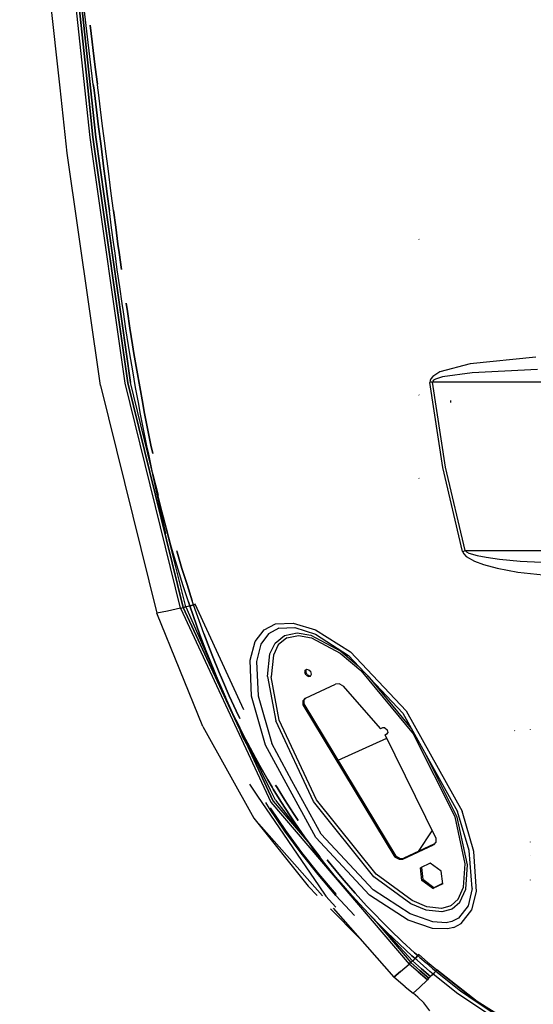
# Model space of a CAD drawing. Units: millimetres. Extents: x 967 to 8813, y -1977 to 2370.
# Drawn here: x 2559 to 2761, y -886 to -499 of the extents above; entities that cross this region are included whole.
import ezdxf

# ---------------------------------------------------------------- set-up
doc = ezdxf.new("R2010")
doc.units = ezdxf.units.MM
doc.layers.add('TFR-TRI', color=7, linetype='CONTINUOUS', true_color=0xffffff)

msp = doc.modelspace()

# ---------------------------------------------------------------- linework, layer by layer
at = {"layer": 'TFR-TRI', "color": 18, "linetype": 'CONTINUOUS'}
for p, q in [((2584.909973, -526.099854), (2568.002747, -368.028564)), ((2584.909973, -526.099854), (2568.002747, -368.028564)), ((2569.07428, -367.95752), (2585.98761, -526.099854)), ((2585.98761, -526.099854), (2569.07428, -367.95752)), ((2575.145081, -526.099854), (2559.188293, -379.941162)), ((2587.094299, -526.099854), (2582.744446, -485.423096)), ((2582.744446, -485.423096), (2587.094299, -526.099854)), ((2585.364319, -501.528076), (2584.584778, -494.889893)), ((2585.364319, -501.528076), (2584.584778, -494.889893)), ((2586.155334, -508.165039), (2585.364319, -501.528076)), ((2586.155334, -508.165039), (2585.364319, -501.528076)), ((2586.962219, -501.347656), (2587.753235, -507.981934)), ((2587.753235, -507.981934), (2586.962219, -501.347656)), ((2586.555237, -511.482666), (2586.155334, -508.165039)), ((2586.555237, -511.482666), (2586.155334, -508.165039)), ((2587.753235, -507.981934), (2588.152649, -511.298584)), ((2588.152649, -511.298584), (2587.753235, -507.981934)), ((2587.362854, -518.117432), (2586.555237, -511.482666)), ((2587.362854, -518.117432), (2586.555237, -511.482666)), ((2588.152649, -511.298584), (2588.960022, -517.930664)), ((2588.960022, -517.930664), (2588.152649, -511.298584)), ((2588.181458, -524.750732), (2587.362854, -518.117432)), ((2588.181458, -524.750732), (2587.362854, -518.117432)), ((2588.960022, -517.930664), (2589.778381, -524.561523)), ((2589.778381, -524.561523), (2588.960022, -517.930664)), ((2577.94928, -551.786377), (2575.145081, -526.099854)), ((2586.991028, -545.556396), (2584.909973, -526.099854)), ((2586.991028, -545.556396), (2584.909973, -526.099854)), ((2585.98761, -526.099854), (2588.060852, -545.485596)), ((2588.060852, -545.485596), (2585.98761, -526.099854)), ((2587.094299, -526.099854), (2589.159485, -545.4104)), ((2589.159485, -545.4104), (2587.094299, -526.099854)), ((2588.34967, -526.099854), (2588.181458, -524.750732)), ((2588.181458, -524.750732), (2588.34967, -526.099854)), ((2588.594543, -528.06665), (2588.34967, -526.099854)), ((2588.34967, -526.099854), (2588.594543, -528.06665)), ((2589.970032, -526.099854), (2589.778381, -524.561523)), ((2589.970032, -526.099854), (2589.778381, -524.561523)), ((2590.191467, -527.876465), (2589.970032, -526.099854)), ((2590.191467, -527.876465), (2589.970032, -526.099854)), ((2589.42804, -534.697754), (2588.594543, -528.06665)), ((2588.594543, -528.06665), (2589.42804, -534.697754)), ((2591.024719, -534.505615), (2590.191467, -527.876465)), ((2591.024719, -534.505615), (2590.191467, -527.876465)), ((2590.269348, -541.327148), (2589.42804, -534.697754)), ((2589.42804, -534.697754), (2590.269348, -541.327148)), ((2591.866272, -541.133789), (2591.024719, -534.505615)), ((2591.866272, -541.133789), (2591.024719, -534.505615)), ((2590.269348, -541.327148), (2591.115784, -547.955322)), ((2591.115784, -547.955322), (2590.269348, -541.327148)), ((2592.712219, -547.761475), (2591.866272, -541.133789)), ((2592.712219, -547.761475), (2591.866272, -541.133789)), ((2587.707092, -551.161865), (2586.991028, -545.556396)), ((2587.707092, -551.161865), (2586.991028, -545.556396)), ((2588.060852, -545.485596), (2588.772766, -551.056152)), ((2588.772766, -551.056152), (2588.060852, -545.485596)), ((2589.159485, -545.4104), (2602.871399, -641.931885)), ((2602.871399, -641.931885), (2589.159485, -545.4104)), ((2591.115784, -547.955322), (2591.539612, -551.269287)), ((2591.539612, -551.269287), (2591.115784, -547.955322)), ((2593.136536, -551.074951), (2592.712219, -547.761475)), ((2593.136536, -551.074951), (2592.712219, -547.761475)), ((2591.034241, -643.05249), (2577.94928, -551.786377)), ((2600.726624, -642.208252), (2587.707092, -551.161865)), ((2600.726624, -642.208252), (2587.707092, -551.161865)), ((2601.784973, -642.074707), (2588.772766, -551.056152)), ((2588.772766, -551.056152), (2601.784973, -642.074707)), ((2591.539612, -551.269287), (2592.389221, -557.896729)), ((2592.389221, -557.896729), (2591.539612, -551.269287)), ((2593.986389, -557.702148), (2593.136536, -551.074951)), ((2593.986389, -557.702148), (2593.136536, -551.074951)), ((2593.242249, -564.523926), (2592.389221, -557.896729)), ((2592.389221, -557.896729), (2593.242249, -564.523926)), ((2594.838928, -564.328369), (2593.986389, -557.702148)), ((2594.838928, -564.328369), (2593.986389, -557.702148)), ((2593.670227, -567.837402), (2593.242249, -564.523926)), ((2593.242249, -564.523926), (2593.670227, -567.837402)), ((2595.266907, -567.641113), (2594.838928, -564.328369)), ((2595.266907, -567.641113), (2594.838928, -564.328369)), ((2594.531311, -574.463623), (2593.670227, -567.837402)), ((2593.670227, -567.837402), (2594.531311, -574.463623)), ((2596.128235, -574.265869), (2595.266907, -567.641113)), ((2596.128235, -574.265869), (2595.266907, -567.641113)), ((2595.40094, -581.089111), (2594.531311, -574.463623)), ((2595.40094, -581.089111), (2594.531311, -574.463623)), ((2596.997131, -580.889404), (2596.128235, -574.265869)), ((2596.128235, -574.265869), (2596.997131, -580.889404)), ((2596.282776, -587.713867), (2595.40094, -581.089111)), ((2596.282776, -587.713867), (2595.40094, -581.089111)), ((2596.997131, -580.889404), (2597.878723, -587.510742)), ((2597.878723, -587.510742), (2596.997131, -580.889404)), ((2596.729797, -591.025635), (2596.282776, -587.713867)), ((2596.729797, -591.025635), (2596.282776, -587.713867)), ((2597.878723, -587.510742), (2598.325256, -590.820312)), ((2598.325256, -590.820312), (2597.878723, -587.510742)), ((2716.459045, -585.633789), (2716.409729, -585.521973)), ((2597.638, -597.647217), (2596.729797, -591.025635)), ((2597.638, -597.647217), (2596.729797, -591.025635)), ((2598.325256, -590.820312), (2599.232971, -597.4375)), ((2599.232971, -597.4375), (2598.325256, -590.820312)), ((2598.569153, -604.266357), (2597.638, -597.647217)), ((2598.569153, -604.266357), (2597.638, -597.647217)), ((2599.526917, -610.88208), (2598.569153, -604.266357)), ((2599.526917, -610.88208), (2598.569153, -604.266357)), ((2600.016907, -614.188232), (2599.526917, -610.88208)), ((2600.016907, -614.188232), (2599.526917, -610.88208)), ((2601.609192, -613.962891), (2601.11969, -610.660156)), ((2601.11969, -610.660156), (2601.609192, -613.962891)), ((2601.022034, -620.797607), (2600.016907, -614.188232)), ((2601.022034, -620.797607), (2600.016907, -614.188232)), ((2602.612854, -620.564209), (2601.609192, -613.962891)), ((2601.609192, -613.962891), (2602.612854, -620.564209)), ((2602.063782, -627.401367), (2601.022034, -620.797607)), ((2602.063782, -627.401367), (2601.022034, -620.797607)), ((2603.653137, -627.159424), (2602.612854, -620.564209)), ((2602.612854, -620.564209), (2603.653137, -627.159424)), ((2603.653137, -627.159424), (2604.187805, -630.454346)), ((2604.187805, -630.454346), (2603.653137, -627.159424)), ((2602.599426, -630.701172), (2602.063782, -627.401367)), ((2602.599426, -630.701172), (2602.063782, -627.401367)), ((2603.70343, -637.29541), (2602.599426, -630.701172)), ((2603.70343, -637.29541), (2602.599426, -630.701172)), ((2604.187805, -630.454346), (2605.289856, -637.038574)), ((2605.289856, -637.038574), (2604.187805, -630.454346)), ((2736.519348, -634.562744), (2724.666565, -637.773193)), ((2736.519348, -634.562744), (2724.666565, -637.773193)), ((2762.490295, -631.945312), (2736.519348, -634.562744)), ((2762.490295, -631.945312), (2736.519348, -634.562744)), ((2604.853577, -643.88208), (2603.70343, -637.29541)), ((2604.853577, -643.88208), (2603.70343, -637.29541)), ((2605.289856, -637.038574), (2606.437805, -643.614014)), ((2606.437805, -643.614014), (2605.289856, -637.038574)), ((2724.666565, -637.773193), (2721.858459, -639.506592)), ((2724.666565, -637.773193), (2721.858459, -639.506592)), ((2737.376282, -638.125732), (2725.650208, -639.718262)), ((2737.376282, -638.125732), (2725.650208, -639.718262)), ((2763.13092, -636.832031), (2737.376282, -638.125732)), ((2763.13092, -636.832031), (2737.376282, -638.125732)), ((2622.542786, -730.675293), (2600.726624, -642.208252)), ((2622.542786, -730.675293), (2600.726624, -642.208252)), ((2601.784973, -642.074707), (2623.565979, -730.433838)), ((2623.565979, -730.433838), (2601.784973, -642.074707)), ((2613.697327, -686.430908), (2602.871399, -641.931885)), ((2720.776917, -641.148193), (2720.733704, -641.879395)), ((2720.776917, -641.148193), (2720.733704, -641.879395)), ((2721.249329, -641.822754), (2720.733704, -641.879395)), ((2721.249329, -641.822754), (2720.733704, -641.879395)), ((2725.79425, -675.350586), (2720.733704, -641.879395)), ((2725.79425, -675.350586), (2720.733704, -641.879395)), ((2721.050598, -640.475586), (2720.776917, -641.148193)), ((2721.050598, -640.475586), (2720.776917, -641.148193)), ((2721.858459, -639.506592), (2721.050598, -640.475586)), ((2721.858459, -639.506592), (2721.050598, -640.475586)), ((2721.768616, -641.762207), (2721.249329, -641.822754)), ((2721.768616, -641.762207), (2721.249329, -641.822754)), ((2721.768616, -641.762207), (2721.809387, -641.397705)), ((2721.768616, -641.762207), (2721.809387, -641.397705)), ((2800.140198, -641.76709), (2721.768616, -641.762207)), ((2726.850159, -675.159912), (2721.768616, -641.762207)), ((2726.850159, -675.159912), (2721.768616, -641.762207)), ((2800.140198, -641.76709), (2721.768616, -641.762207)), ((2722.079163, -641.0625), (2721.809387, -641.397705)), ((2722.079163, -641.0625), (2721.809387, -641.397705)), ((2722.875793, -640.580078), (2722.079163, -641.0625)), ((2722.875793, -640.580078), (2722.079163, -641.0625)), ((2725.650208, -639.718262), (2722.875793, -640.580078)), ((2725.650208, -639.718262), (2722.875793, -640.580078)), ((2591.034241, -643.05249), (2613.221252, -732.611084)), ((2606.053772, -650.459961), (2604.853577, -643.88208)), ((2606.053772, -650.459961), (2604.853577, -643.88208)), ((2606.437805, -643.614014), (2607.635803, -650.179932)), ((2607.635803, -650.179932), (2606.437805, -643.614014)), ((2606.673645, -653.745361), (2606.053772, -650.459961)), ((2606.673645, -653.745361), (2606.053772, -650.459961)), ((2607.635803, -650.179932), (2608.2547, -653.458984)), ((2608.2547, -653.458984), (2607.635803, -650.179932)), ((2716.459045, -646.858887), (2716.409485, -646.730713)), ((2729.009094, -649.733154), (2728.961487, -649.001709)), ((2729.009094, -649.733154), (2728.961487, -649.001709)), ((2607.955139, -660.308105), (2606.673645, -653.745361)), ((2607.955139, -660.308105), (2606.673645, -653.745361)), ((2609.533508, -660.008545), (2608.2547, -653.458984)), ((2608.2547, -653.458984), (2609.533508, -660.008545)), ((2609.294983, -666.859375), (2607.955139, -660.308105)), ((2609.294983, -666.859375), (2607.955139, -660.308105)), ((2610.870422, -666.545898), (2609.533508, -660.008545)), ((2609.533508, -660.008545), (2610.870422, -666.545898)), ((2609.987854, -670.130371), (2609.294983, -666.859375)), ((2609.987854, -670.130371), (2609.294983, -666.859375)), ((2611.561829, -669.809814), (2610.870422, -666.545898)), ((2610.870422, -666.545898), (2611.561829, -669.809814)), ((2611.421204, -676.661865), (2609.987854, -670.130371)), ((2611.421204, -676.661865), (2609.987854, -670.130371)), ((2611.419739, -677.015625), (2611.622131, -678.095703)), ((2612.921448, -683.178467), (2611.421204, -676.661865)), ((2612.921448, -683.178467), (2611.421204, -676.661865)), ((2611.622131, -678.095703), (2611.457581, -677.171387)), ((2611.622131, -678.095703), (2611.457581, -677.171387)), ((2733.509827, -708.337158), (2725.79425, -675.350586)), ((2733.509827, -708.337158), (2725.79425, -675.350586)), ((2734.570618, -708.03833), (2726.850159, -675.159912)), ((2734.570618, -708.03833), (2726.850159, -675.159912)), ((2611.622131, -678.095703), (2613.655823, -686.257324)), ((2611.622131, -678.095703), (2613.655823, -686.257324)), ((2616.762512, -701.330322), (2611.622131, -678.095703)), ((2716.459045, -679.640869), (2716.409729, -679.512695)), ((2613.697327, -686.430908), (2612.921448, -683.178467)), ((2613.697327, -686.430908), (2612.921448, -683.178467)), ((2615.303284, -692.922363), (2613.697327, -686.430908)), ((2624.616028, -730.182617), (2615.303284, -692.922363)), ((2616.986145, -699.395264), (2615.303284, -692.922363)), ((2616.986145, -699.395264), (2615.303284, -692.922363)), ((2618.749329, -705.846436), (2616.986145, -699.395264)), ((2618.749329, -705.846436), (2616.986145, -699.395264)), ((2619.662659, -709.063232), (2618.749329, -705.846436)), ((2619.662659, -709.063232), (2618.749329, -705.846436)), ((2621.21051, -708.638672), (2621.053528, -708.085205)), ((2621.053528, -708.085205), (2621.21051, -708.638672)), ((2733.509827, -708.337158), (2734.037903, -708.19043)), ((2733.509827, -708.337158), (2734.037903, -708.19043)), ((2733.509827, -708.337158), (2734.05011, -709.356445)), ((2733.509827, -708.337158), (2734.05011, -709.356445)), ((2734.037903, -708.19043), (2734.570618, -708.03833)), ((2734.037903, -708.19043), (2734.570618, -708.03833)), ((2734.570618, -708.03833), (2735.107483, -708.546143)), ((2734.570618, -708.03833), (2735.107483, -708.546143)), ((2734.570618, -708.03833), (2814.468323, -708.039551)), ((2734.570618, -708.03833), (2814.468323, -708.039551)), ((2735.107483, -708.546143), (2736.094788, -709.039307)), ((2735.107483, -708.546143), (2736.094788, -709.039307)), ((2621.555725, -715.478271), (2619.662659, -709.063232)), ((2621.555725, -715.478271), (2619.662659, -709.063232)), ((2621.21051, -708.638672), (2623.097229, -715.032471)), ((2623.097229, -715.032471), (2621.21051, -708.638672)), ((2734.05011, -709.356445), (2735.046448, -710.345947)), ((2734.05011, -709.356445), (2735.046448, -710.345947)), ((2735.046448, -710.345947), (2738.316223, -712.228516)), ((2735.046448, -710.345947), (2738.316223, -712.228516)), ((2736.094788, -709.039307), (2739.328674, -709.980225)), ((2736.094788, -709.039307), (2739.328674, -709.980225)), ((2738.316223, -712.228516), (2741.842346, -713.546387)), ((2738.316223, -712.228516), (2741.842346, -713.546387)), ((2739.328674, -709.980225), (2742.814514, -710.640625)), ((2739.328674, -709.980225), (2742.814514, -710.640625)), ((2742.814514, -710.640625), (2748.141418, -711.368164)), ((2742.814514, -710.640625), (2748.141418, -711.368164)), ((2748.141418, -711.368164), (2756.213928, -712.143066)), ((2748.141418, -711.368164), (2756.213928, -712.143066)), ((2756.213928, -712.143066), (2779.39386, -713.378418)), ((2756.213928, -712.143066), (2779.39386, -713.378418)), ((2623.541077, -721.865479), (2621.555725, -715.478271)), ((2623.541077, -721.865479), (2621.555725, -715.478271)), ((2623.097229, -715.032471), (2625.075745, -721.397705)), ((2625.075745, -721.397705), (2623.097229, -715.032471)), ((2741.842346, -713.546387), (2747.230042, -714.995117)), ((2741.842346, -713.546387), (2747.230042, -714.995117)), ((2747.230042, -714.995117), (2755.38678, -716.530762)), ((2747.230042, -714.995117), (2755.38678, -716.530762)), ((2755.38678, -716.530762), (2778.758606, -718.959229)), ((2755.38678, -716.530762), (2778.758606, -718.959229)), ((2625.623108, -728.222168), (2623.541077, -721.865479)), ((2625.623108, -728.222168), (2623.541077, -721.865479)), ((2625.075745, -721.397705), (2627.149719, -727.731445)), ((2627.149719, -727.731445), (2625.075745, -721.397705)), ((2627.683899, -729.309326), (2627.149719, -727.731445)), ((2627.683899, -729.309326), (2627.149719, -727.731445)), ((2617.443909, -731.805908), (2613.221252, -732.611084)), ((2617.443909, -731.805908), (2613.221252, -732.611084)), ((2622.542786, -730.675293), (2617.443909, -731.805908)), ((2622.542786, -730.675293), (2617.443909, -731.805908)), ((2622.542786, -730.675293), (2623.050598, -730.556152)), ((2622.542786, -730.675293), (2623.050598, -730.556152)), ((2622.542786, -730.675293), (2656.236389, -803.086914)), ((2622.542786, -730.675293), (2656.236389, -803.086914)), ((2623.050598, -730.556152), (2623.565979, -730.433838)), ((2623.050598, -730.556152), (2623.565979, -730.433838)), ((2623.565979, -730.433838), (2624.087463, -730.30957)), ((2624.087463, -730.30957), (2623.565979, -730.433838)), ((2623.565979, -730.433838), (2645.62262, -777.876221)), ((2645.62262, -777.876221), (2623.565979, -730.433838)), ((2624.616028, -730.182617), (2624.087463, -730.30957)), ((2624.087463, -730.30957), (2624.616028, -730.182617)), ((2625.381409, -729.99707), (2624.616028, -730.182617)), ((2625.381409, -729.99707), (2624.616028, -730.182617)), ((2624.616028, -730.182617), (2640.202942, -765.728516)), ((2626.159241, -729.806152), (2625.381409, -729.99707)), ((2626.159241, -729.806152), (2625.381409, -729.99707)), ((2626.159241, -729.806152), (2625.623108, -728.222168)), ((2625.623108, -728.222168), (2626.159241, -729.806152)), ((2626.159241, -729.806152), (2626.861877, -729.597656)), ((2626.861877, -729.597656), (2626.159241, -729.806152)), ((2630.167542, -741.125977), (2626.159241, -729.806152)), ((2626.159241, -729.806152), (2630.167542, -741.125977)), ((2627.683899, -729.309326), (2626.861877, -729.597656)), ((2627.683899, -729.309326), (2626.861877, -729.597656)), ((2627.684875, -729.312012), (2626.861877, -729.597656)), ((2626.861877, -729.597656), (2627.684875, -729.312012)), ((2627.684875, -729.312012), (2627.683899, -729.309326)), ((2627.684875, -729.312012), (2627.683899, -729.309326)), ((2627.684875, -729.312012), (2627.962219, -729.207275)), ((2627.962219, -729.207275), (2627.684875, -729.312012)), ((2631.678284, -740.591064), (2627.684875, -729.312012)), ((2631.678284, -740.591064), (2627.684875, -729.312012)), ((2628.239807, -729.102539), (2627.962219, -729.207275)), ((2627.962219, -729.207275), (2628.239807, -729.102539)), ((2647.481262, -770.588379), (2628.239807, -729.102539)), ((2631.246887, -777.140869), (2613.221252, -732.611084)), ((2651.954163, -743.813232), (2655.43512, -739.240234)), ((2651.954163, -743.813232), (2655.43512, -739.240234)), ((2655.43512, -739.240234), (2659.973694, -736.868896)), ((2655.43512, -739.240234), (2659.973694, -736.868896)), ((2661.239807, -738.586914), (2657.222961, -740.711914)), ((2661.239807, -738.586914), (2657.222961, -740.711914)), ((2659.973694, -736.868896), (2666.889465, -736.500732)), ((2659.973694, -736.868896), (2666.889465, -736.500732)), ((2661.239807, -738.586914), (2667.474426, -738.314941)), ((2661.239807, -738.586914), (2667.474426, -738.314941)), ((2666.889465, -736.500732), (2675.71637, -739.156006)), ((2666.889465, -736.500732), (2675.71637, -739.156006)), ((2667.474426, -738.314941), (2675.648987, -740.879639)), ((2667.474426, -738.314941), (2675.648987, -740.879639)), ((2675.71637, -739.156006), (2689.449524, -747.835449)), ((2675.71637, -739.156006), (2689.449524, -747.835449)), ((2630.167542, -741.125977), (2632.522034, -747.338379)), ((2632.522034, -747.338379), (2630.167542, -741.125977)), ((2634.023499, -746.780029), (2631.678284, -740.591064)), ((2631.678284, -740.591064), (2634.023499, -746.780029)), ((2657.222961, -740.711914), (2654.180481, -744.884521)), ((2657.222961, -740.711914), (2654.180481, -744.884521)), ((2659.784729, -744.394287), (2663.412659, -741.379883)), ((2659.784729, -744.394287), (2663.412659, -741.379883)), ((2664.326233, -742.283691), (2661.004211, -745.065918)), ((2664.326233, -742.283691), (2661.004211, -745.065918)), ((2663.412659, -741.379883), (2668.421692, -740.375488)), ((2663.412659, -741.379883), (2668.421692, -740.375488)), ((2664.326233, -742.283691), (2668.951477, -741.369629)), ((2664.326233, -742.283691), (2668.951477, -741.369629)), ((2668.421692, -740.375488), (2673.83136, -741.338867)), ((2668.421692, -740.375488), (2673.83136, -741.338867)), ((2668.951477, -741.369629), (2674.049133, -742.291504)), ((2668.951477, -741.369629), (2674.049133, -742.291504)), ((2673.83136, -741.338867), (2685.618469, -747.623535)), ((2673.83136, -741.338867), (2685.618469, -747.623535)), ((2674.049133, -742.291504), (2685.421204, -748.372314)), ((2674.049133, -742.291504), (2685.421204, -748.372314)), ((2675.648987, -740.879639), (2688.707825, -749.288818)), ((2675.648987, -740.879639), (2688.707825, -749.288818)), ((2635.233704, -749.859619), (2634.023499, -746.780029)), ((2634.023499, -746.780029), (2635.233704, -749.859619)), ((2649.939758, -751.094971), (2651.954163, -743.813232)), ((2649.939758, -751.094971), (2651.954163, -743.813232)), ((2654.180481, -744.884521), (2652.445618, -751.675781)), ((2654.180481, -744.884521), (2652.445618, -751.675781)), ((2657.694885, -748.685059), (2659.784729, -744.394287)), ((2657.694885, -748.685059), (2659.784729, -744.394287)), ((2661.004211, -745.065918), (2659.076965, -749.099365)), ((2661.004211, -745.065918), (2659.076965, -749.099365)), ((2632.522034, -747.338379), (2633.736877, -750.429932)), ((2633.736877, -750.429932), (2632.522034, -747.338379)), ((2636.244202, -756.582764), (2633.736877, -750.429932)), ((2633.736877, -750.429932), (2636.244202, -756.582764)), ((2635.233704, -749.859619), (2637.730774, -755.987793)), ((2637.730774, -755.987793), (2635.233704, -749.859619)), ((2650.530334, -765.211914), (2649.939758, -751.094971)), ((2650.530334, -765.211914), (2649.939758, -751.094971)), ((2656.716858, -757.601318), (2657.694885, -748.685059)), ((2656.716858, -757.601318), (2657.694885, -748.685059)), ((2659.076965, -749.099365), (2658.178284, -757.662598)), ((2659.076965, -749.099365), (2658.178284, -757.662598)), ((2685.421204, -748.372314), (2693.579895, -755.134277)), ((2685.421204, -748.372314), (2693.579895, -755.134277)), ((2685.618469, -747.623535), (2692.521057, -753.34375)), ((2685.618469, -747.623535), (2692.521057, -753.34375)), ((2688.707825, -749.288818), (2710.017395, -771.947754)), ((2689.449524, -747.835449), (2711.377014, -770.988525)), ((2689.449524, -747.835449), (2711.377014, -770.988525)), ((2652.445618, -751.675781), (2653.138977, -765.155273)), ((2652.445618, -751.675781), (2653.138977, -765.155273)), ((2671.494446, -755.198975), (2672.159485, -754.701172)), ((2671.893372, -754.900146), (2671.819397, -755.802979)), ((2672.159485, -754.701172), (2673.101868, -754.874023)), ((2673.101868, -754.874023), (2673.880188, -755.636963)), ((2637.536926, -759.642822), (2636.244202, -756.582764)), ((2636.244202, -756.582764), (2637.536926, -759.642822)), ((2639.018127, -759.0354), (2637.730774, -755.987793)), ((2637.730774, -755.987793), (2639.018127, -759.0354)), ((2656.716858, -757.601318), (2660.017151, -775.030762)), ((2656.716858, -757.601318), (2660.017151, -775.030762)), ((2661.412903, -774.724609), (2658.178284, -757.662598)), ((2661.412903, -774.724609), (2658.178284, -757.662598)), ((2671.494446, -755.198975), (2671.417542, -756.134766)), ((2671.494446, -755.198975), (2671.417542, -756.134766)), ((2671.965149, -757.070557), (2671.417542, -756.134766)), ((2671.965149, -757.070557), (2671.417542, -756.134766)), ((2672.367004, -756.73877), (2671.819397, -755.802979)), ((2671.965149, -757.070557), (2672.881165, -757.568604)), ((2671.965149, -757.070557), (2672.881165, -757.568604)), ((2672.367004, -756.73877), (2673.282776, -757.236572)), ((2672.881165, -757.568604), (2673.736145, -757.395508)), ((2672.881165, -757.568604), (2673.736145, -757.395508)), ((2673.282776, -757.236572), (2673.88092, -757.115723)), ((2673.736145, -757.395508), (2674.13092, -756.632812)), ((2674.13092, -756.632812), (2673.880188, -755.636963)), ((2693.579895, -755.134277), (2714.304993, -780.188232)), ((2693.579895, -755.134277), (2714.304993, -780.188232)), ((2696.255676, -757.314697), (2713.475159, -778.12915)), ((2696.255676, -757.314697), (2713.475159, -778.12915)), ((2640.202942, -765.728516), (2637.536926, -759.642822)), ((2637.536926, -759.642822), (2640.202942, -765.728516)), ((2641.672668, -765.095703), (2639.018127, -759.0354)), ((2639.018127, -759.0354), (2641.672668, -765.095703)), ((2671.783997, -766.011475), (2683.485901, -760.500244)), ((2684.974182, -760.400391), (2683.485901, -760.500244)), ((2686.481506, -761.272461), (2684.974182, -760.400391)), ((2686.481506, -761.272461), (2701.310852, -778.063477)), ((2642.977844, -771.765625), (2640.202942, -765.728516)), ((2641.672668, -765.095703), (2644.435608, -771.106689)), ((2644.435608, -771.106689), (2641.672668, -765.095703)), ((2655.92804, -784.512695), (2650.530334, -765.211914)), ((2655.92804, -784.512695), (2650.530334, -765.211914)), ((2653.138977, -765.155273), (2658.426575, -783.904297)), ((2653.138977, -765.155273), (2658.426575, -783.904297)), ((2670.85968, -767.052734), (2671.783997, -766.011475)), ((2670.85968, -767.052734), (2671.783997, -766.011475)), ((2671.261292, -766.720947), (2671.968079, -765.924805)), ((2670.848938, -768.651611), (2670.85968, -767.052734)), ((2670.848938, -768.651611), (2670.85968, -767.052734)), ((2670.848938, -768.651611), (2671.250549, -768.31958)), ((2670.848938, -768.651611), (2671.250549, -768.31958)), ((2707.089905, -828.546875), (2670.848938, -768.651611)), ((2707.089905, -828.546875), (2670.848938, -768.651611)), ((2671.250549, -768.31958), (2671.261292, -766.720947)), ((2707.49176, -828.215088), (2671.250549, -768.31958)), ((2644.407288, -774.764404), (2642.977844, -771.765625)), ((2644.435608, -771.106689), (2645.858215, -774.092285)), ((2645.858215, -774.092285), (2644.435608, -771.106689)), ((2710.017395, -771.947754), (2731.623352, -810.570801)), ((2711.377014, -770.988525), (2733.362122, -810.44751)), ((2711.377014, -770.988525), (2733.362122, -810.44751)), ((2631.246887, -777.140869), (2651.413635, -813.222168)), ((2658.003235, -802.295654), (2644.407288, -774.764404)), ((2644.407288, -774.764404), (2647.350891, -780.721436)), ((2647.350891, -780.721436), (2644.407288, -774.764404)), ((2644.557678, -775.071045), (2646.933167, -781.328369)), ((2644.557678, -775.071045), (2646.933167, -781.328369)), ((2674.847717, -806.673828), (2660.017151, -775.030762)), ((2674.847717, -806.673828), (2660.017151, -775.030762)), ((2676.049622, -805.996094), (2661.412903, -774.724609)), ((2676.049622, -805.996094), (2661.412903, -774.724609)), ((2702.059875, -777.707275), (2701.310852, -778.063477)), ((2703.022766, -777.729736), (2702.059875, -777.707275)), ((2703.022766, -777.729736), (2703.875305, -778.484375)), ((2646.933167, -781.328369), (2649.80426, -786.543213)), ((2648.866028, -783.678223), (2647.350891, -780.721436)), ((2647.350891, -780.721436), (2648.866028, -783.678223)), ((2684.601624, -790.384766), (2703.743958, -781.8125)), ((2703.096985, -780.494629), (2703.49884, -780.162842)), ((2703.607971, -780.251709), (2703.096985, -780.494629)), ((2703.607971, -780.251709), (2703.096985, -780.494629)), ((2723.00177, -821.036377), (2703.096985, -780.494629)), ((2703.757385, -780.039795), (2703.49884, -780.162842)), ((2704.117493, -779.528809), (2703.607971, -780.251709)), ((2703.875305, -778.484375), (2704.117493, -779.528809)), ((2730.605286, -812.770752), (2714.304993, -780.188232)), ((2730.605286, -812.770752), (2714.304993, -780.188232)), ((2754.117249, -778.881348), (2754.069885, -778.798584)), ((2760.377991, -778.468994), (2760.343079, -778.377686)), ((2760.377991, -778.468994), (2760.343079, -778.377686)), ((2648.308655, -783.653076), (2657.152893, -802.676514)), ((2657.152893, -802.676514), (2648.308655, -783.653076)), ((2651.985168, -789.546387), (2648.866028, -783.678223)), ((2648.866028, -783.678223), (2651.985168, -789.546387)), ((2664.127014, -799.553467), (2655.92804, -784.512695)), ((2664.127014, -799.553467), (2655.92804, -784.512695)), ((2666.407532, -798.532227), (2658.426575, -783.904297)), ((2666.407532, -798.532227), (2658.426575, -783.904297)), ((2651.985168, -789.546387), (2653.589417, -792.456299)), ((2653.589417, -792.456299), (2651.985168, -789.546387)), ((2731.439514, -812.875732), (2718.978577, -787.967041)), ((2731.439514, -812.875732), (2718.978577, -787.967041)), ((2653.589417, -792.456299), (2656.889709, -798.225342)), ((2656.889709, -798.225342), (2653.589417, -792.456299)), ((2649.662415, -799.920898), (2652.856995, -804.600342)), ((2649.662415, -799.920898), (2652.856995, -804.600342)), ((2658.586243, -801.083008), (2656.889709, -798.225342)), ((2656.889709, -798.225342), (2658.586243, -801.083008)), ((2658.586243, -801.083008), (2659.045715, -801.828857)), ((2659.045715, -801.828857), (2658.586243, -801.083008)), ((2660.512756, -801.171875), (2659.965881, -800.28418)), ((2659.965881, -800.28418), (2660.512756, -801.171875)), ((2663.433899, -805.914062), (2660.512756, -801.171875)), ((2660.512756, -801.171875), (2663.433899, -805.914062)), ((2675.774231, -820.920166), (2664.127014, -799.553467)), ((2675.774231, -820.920166), (2664.127014, -799.553467)), ((2677.841614, -819.489502), (2666.407532, -798.532227)), ((2677.841614, -819.489502), (2666.407532, -798.532227)), ((2652.856995, -804.600342), (2676.944641, -839.883545)), ((2652.856995, -804.600342), (2676.944641, -839.883545)), ((2656.236389, -803.086914), (2658.058655, -807.003418)), ((2656.236389, -803.086914), (2658.058655, -807.003418)), ((2657.152893, -802.676514), (2658.96051, -806.564453)), ((2658.96051, -806.564453), (2657.152893, -802.676514)), ((2659.886047, -806.10791), (2658.003235, -802.295654)), ((2662.073792, -806.74292), (2659.045715, -801.828857)), ((2659.045715, -801.828857), (2662.073792, -806.74292)), ((2657.59259, -809.417236), (2656.141907, -807.150146)), ((2663.929749, -818.054443), (2657.918518, -809.135498)), ((2663.929749, -818.054443), (2657.918518, -809.135498)), ((2658.058655, -807.003418), (2712.524963, -870.616211)), ((2658.058655, -807.003418), (2712.524963, -870.616211)), ((2658.96051, -806.564453), (2672.656311, -822.588135)), ((2658.96051, -806.564453), (2672.656311, -822.588135)), ((2659.886047, -806.10791), (2672.163635, -821.872559)), ((2662.073792, -806.74292), (2665.689758, -812.323242)), ((2665.689758, -812.323242), (2662.073792, -806.74292)), ((2663.433899, -805.914062), (2667.028625, -811.463867)), ((2667.028625, -811.463867), (2663.433899, -805.914062)), ((2698.702454, -836.377686), (2674.847717, -806.673828)), ((2698.702454, -836.377686), (2674.847717, -806.673828)), ((2699.617737, -835.312012), (2676.049622, -805.996094)), ((2699.617737, -835.312012), (2676.049622, -805.996094)), ((2663.613098, -818.347656), (2657.59259, -809.417236)), ((2667.546936, -815.081299), (2665.689758, -812.323242)), ((2665.689758, -812.323242), (2667.546936, -815.081299)), ((2667.028625, -811.463867), (2668.874817, -814.206543)), ((2668.874817, -814.206543), (2667.028625, -811.463867)), ((2734.638245, -831.167236), (2730.605286, -812.770752)), ((2734.638245, -831.167236), (2730.605286, -812.770752)), ((2735.549622, -831.642822), (2731.439514, -812.875732)), ((2735.549622, -831.642822), (2731.439514, -812.875732)), ((2736.222717, -825.997559), (2731.623352, -810.570801)), ((2736.222717, -825.997559), (2731.623352, -810.570801)), ((2738.003723, -826.369873), (2733.362122, -810.44751)), ((2738.003723, -826.369873), (2733.362122, -810.44751)), ((2651.413635, -813.222168), (2672.829407, -840.054688)), ((2651.413635, -813.222168), (2678.394348, -843.833984)), ((2671.362854, -820.530029), (2667.546936, -815.081299)), ((2667.546936, -815.081299), (2671.362854, -820.530029)), ((2669.980286, -827.037598), (2663.613098, -818.347656)), ((2670.286926, -826.73291), (2663.929749, -818.054443)), ((2670.286926, -826.73291), (2663.929749, -818.054443)), ((2671.362854, -820.530029), (2673.321838, -823.218262)), ((2673.321838, -823.218262), (2671.362854, -820.530029)), ((2698.361877, -841.407715), (2677.841614, -819.489502)), ((2698.361877, -841.407715), (2677.841614, -819.489502)), ((2716.169983, -826.328369), (2721.648987, -818.28125)), ((2716.169983, -826.328369), (2721.648987, -818.28125)), ((2672.598938, -822.431396), (2677.340881, -828.52002)), ((2672.899231, -822.872803), (2677.242493, -829.251221)), ((2672.899231, -822.872803), (2677.242493, -829.251221)), ((2673.321838, -823.218262), (2677.340881, -828.52002)), ((2677.340881, -828.52002), (2673.321838, -823.218262)), ((2675.774231, -820.920166), (2696.887512, -843.497314)), ((2675.774231, -820.920166), (2696.887512, -843.497314)), ((2710.097717, -829.330811), (2722.070618, -823.691895)), ((2710.097717, -829.330811), (2722.070618, -823.691895)), ((2722.286682, -823.447754), (2710.499817, -828.998779)), ((2722.997131, -822.644287), (2722.070618, -823.691895)), ((2723.00177, -821.036377), (2722.997131, -822.644287)), ((2760.390442, -822.707031), (2760.346497, -822.57959)), ((2760.390442, -822.707031), (2760.346497, -822.57959)), ((2676.684631, -835.469727), (2669.980286, -827.037598)), ((2676.98053, -835.154541), (2670.286926, -826.73291)), ((2676.98053, -835.154541), (2670.286926, -826.73291)), ((2679.398987, -831.132812), (2677.340881, -828.52002)), ((2707.089905, -828.546875), (2707.49176, -828.215088)), ((2707.089905, -828.546875), (2707.49176, -828.215088)), ((2707.089905, -828.546875), (2708.602356, -829.428711)), ((2707.089905, -828.546875), (2708.602356, -829.428711)), ((2707.49176, -828.215088), (2709.003967, -829.096924)), ((2737.36676, -840.95166), (2736.222717, -825.997559)), ((2737.36676, -840.95166), (2736.222717, -825.997559)), ((2739.05719, -842.052002), (2738.003723, -826.369873)), ((2739.05719, -842.052002), (2738.003723, -826.369873)), ((2760.366516, -828.081299), (2760.322571, -828.044922)), ((2677.242493, -829.251221), (2684.261047, -837.054199)), ((2683.608459, -836.283691), (2679.398987, -831.132812)), ((2680.653381, -830.165527), (2680.283997, -829.696289)), ((2680.283997, -829.696289), (2680.653381, -830.165527)), ((2684.837952, -835.288086), (2680.653381, -830.165527)), ((2680.653381, -830.165527), (2684.837952, -835.288086)), ((2708.602356, -829.428711), (2710.097717, -829.330811)), ((2708.602356, -829.428711), (2710.097717, -829.330811)), ((2709.003967, -829.096924), (2710.499817, -828.998779)), ((2710.097717, -829.330811), (2710.499817, -828.998779)), ((2710.097717, -829.330811), (2710.499817, -828.998779)), ((2720.824768, -830.976807), (2716.980042, -832.792236)), ((2725.210999, -834.134277), (2720.824768, -830.976807)), ((2733.999329, -840.356445), (2734.638245, -831.167236)), ((2733.999329, -840.356445), (2734.638245, -831.167236)), ((2734.870422, -841.168213), (2735.549622, -831.642822)), ((2734.870422, -841.168213), (2735.549622, -831.642822)), ((2683.705383, -843.638184), (2676.684631, -835.469727)), ((2683.991028, -843.312988), (2676.98053, -835.154541)), ((2683.991028, -843.312988), (2676.98053, -835.154541)), ((2685.757874, -838.821777), (2683.608459, -836.283691)), ((2684.837952, -835.288086), (2686.974915, -837.8125)), ((2686.974915, -837.8125), (2684.837952, -835.288086)), ((2713.714172, -845.684326), (2699.617737, -835.312012)), ((2713.714172, -845.684326), (2699.617737, -835.312012)), ((2717.521545, -837.764893), (2716.980042, -832.792236)), ((2717.521545, -837.764893), (2716.980042, -832.792236)), ((2717.39679, -832.595459), (2717.923401, -837.43335)), ((2725.752258, -839.106934), (2725.210999, -834.134277)), ((2672.829407, -840.054688), (2676.363098, -843.61499)), ((2676.944641, -839.883545), (2679.74054, -843.979248)), ((2676.944641, -839.883545), (2679.74054, -843.979248)), ((2690.142151, -843.82373), (2685.757874, -838.821777)), ((2686.974915, -837.8125), (2691.334534, -842.788818)), ((2691.334534, -842.788818), (2686.974915, -837.8125)), ((2713.166321, -846.997559), (2698.702454, -836.377686)), ((2713.166321, -846.997559), (2698.702454, -836.377686)), ((2717.521545, -837.764893), (2717.923401, -837.43335)), ((2717.521545, -837.764893), (2717.923401, -837.43335)), ((2721.907532, -840.922363), (2717.521545, -837.764893)), ((2721.907532, -840.922363), (2717.521545, -837.764893)), ((2722.309143, -840.590576), (2717.923401, -837.43335)), ((2725.752258, -839.106934), (2721.907532, -840.922363)), ((2725.752258, -839.106934), (2721.907532, -840.922363)), ((2725.73761, -838.971924), (2722.309143, -840.590576)), ((2760.35968, -837.588867), (2760.330139, -837.543945)), ((2679.74054, -843.979248), (2683.626526, -848.305176)), ((2679.74054, -843.979248), (2683.626526, -848.305176)), ((2691.021545, -851.540527), (2683.705383, -843.638184)), ((2694.637268, -848.726807), (2690.142151, -843.82373)), ((2695.804993, -847.666992), (2691.334534, -842.788818)), ((2691.334534, -842.788818), (2695.804993, -847.666992)), ((2712.130676, -853.399414), (2696.887512, -843.497314)), ((2712.130676, -853.399414), (2696.887512, -843.497314)), ((2712.905579, -850.919678), (2698.361877, -841.407715)), ((2712.905579, -850.919678), (2698.361877, -841.407715)), ((2721.907532, -840.922363), (2722.309143, -840.590576)), ((2721.907532, -840.922363), (2722.309143, -840.590576)), ((2731.832825, -845.144775), (2733.999329, -840.356445)), ((2731.832825, -845.144775), (2733.999329, -840.356445)), ((2732.549866, -846.23291), (2734.870422, -841.168213)), ((2732.549866, -846.23291), (2734.870422, -841.168213)), ((2737.36676, -840.95166), (2735.752258, -847.676514)), ((2737.36676, -840.95166), (2735.752258, -847.676514)), ((2737.253967, -849.276123), (2739.05719, -842.052002)), ((2737.253967, -849.276123), (2739.05719, -842.052002)), ((2698.080383, -850.069336), (2695.804993, -847.666992)), ((2695.804993, -847.666992), (2698.080383, -850.069336)), ((2719.231995, -849.456543), (2713.166321, -846.997559)), ((2719.231995, -849.456543), (2713.166321, -846.997559)), ((2719.500793, -848.063477), (2713.714172, -845.684326)), ((2719.500793, -848.063477), (2713.714172, -845.684326)), ((2728.557678, -847.869873), (2725.310364, -848.733398)), ((2728.557678, -847.869873), (2725.310364, -848.733398)), ((2729.025208, -847.629395), (2728.557678, -847.869873)), ((2729.025208, -847.629395), (2728.557678, -847.869873)), ((2731.832825, -845.144775), (2729.025208, -847.629395)), ((2731.832825, -845.144775), (2729.025208, -847.629395)), ((2729.497375, -848.911377), (2732.549866, -846.23291)), ((2729.497375, -848.911377), (2732.549866, -846.23291)), ((2735.752258, -847.676514), (2731.981018, -852.543701)), ((2735.752258, -847.676514), (2731.981018, -852.543701)), ((2681.618713, -848.910645), (2692.785706, -860.162109)), ((2682.606262, -848.612793), (2706.498108, -875.720215)), ((2701.992981, -856.625), (2694.637268, -848.726807)), ((2696.924866, -851.140625), (2694.637268, -848.726807)), ((2694.637268, -848.726807), (2696.924866, -851.140625)), ((2701.577698, -855.894043), (2696.924866, -851.140625)), ((2696.924866, -851.140625), (2701.577698, -855.894043)), ((2698.080383, -850.069336), (2702.708313, -854.799805)), ((2702.708313, -854.799805), (2698.080383, -850.069336)), ((2721.841125, -854.072021), (2712.905579, -850.919678)), ((2721.841125, -854.072021), (2712.905579, -850.919678)), ((2725.454163, -850.125977), (2719.231995, -849.456543)), ((2725.454163, -850.125977), (2719.231995, -849.456543)), ((2725.310364, -848.733398), (2719.500793, -848.063477)), ((2725.310364, -848.733398), (2719.500793, -848.063477)), ((2728.987122, -849.173096), (2725.454163, -850.125977)), ((2728.987122, -849.173096), (2725.454163, -850.125977)), ((2729.497375, -848.911377), (2728.987122, -849.173096)), ((2729.497375, -848.911377), (2728.987122, -849.173096)), ((2733.063049, -854.677246), (2737.253967, -849.276123)), ((2733.063049, -854.677246), (2737.253967, -849.276123)), ((2698.225403, -852.579834), (2699.536682, -854.037354)), ((2699.536682, -854.037354), (2713.189514, -870.010986)), ((2699.536682, -854.037354), (2713.189514, -870.010986)), ((2705.06012, -857.127686), (2702.708313, -854.799805)), ((2702.708313, -854.799805), (2705.06012, -857.127686)), ((2721.78302, -856.648193), (2712.130676, -853.399414)), ((2721.78302, -856.648193), (2712.130676, -853.399414)), ((2727.091614, -854.352051), (2721.841125, -854.072021)), ((2727.091614, -854.352051), (2721.841125, -854.072021)), ((2729.410461, -853.845459), (2727.091614, -854.352051)), ((2729.410461, -853.845459), (2727.091614, -854.352051)), ((2731.981018, -852.543701), (2729.410461, -853.845459)), ((2731.981018, -852.543701), (2729.410461, -853.845459)), ((2730.190247, -856.189453), (2733.063049, -854.677246)), ((2730.190247, -856.189453), (2733.063049, -854.677246)), ((2703.9422, -858.233154), (2701.577698, -855.894043)), ((2701.577698, -855.894043), (2703.9422, -858.233154)), ((2713.87384, -869.381836), (2702.048401, -856.68457)), ((2708.74469, -862.835693), (2703.9422, -858.233154)), ((2703.9422, -858.233154), (2708.74469, -862.835693)), ((2709.837463, -861.70874), (2705.06012, -857.127686)), ((2705.06012, -857.127686), (2709.837463, -861.70874)), ((2727.599182, -856.818115), (2721.78302, -856.648193)), ((2727.599182, -856.818115), (2721.78302, -856.648193)), ((2730.190247, -856.189453), (2727.599182, -856.818115)), ((2730.190247, -856.189453), (2727.599182, -856.818115)), ((2708.74469, -862.835693), (2713.642639, -867.336914)), ((2713.642639, -867.336914), (2708.74469, -862.835693)), ((2709.837463, -861.70874), (2714.710022, -866.189209)), ((2714.710022, -866.189209), (2709.837463, -861.70874)), ((2713.642639, -867.336914), (2714.881409, -868.445801)), ((2714.881409, -868.445801), (2713.642639, -867.336914)), ((2715.939026, -867.290039), (2714.710022, -866.189209)), ((2714.710022, -866.189209), (2715.939026, -867.290039)), ((2715.870422, -867.37085), (2715.939026, -867.290039)), ((2715.939026, -867.290039), (2715.870422, -867.37085)), ((2715.939026, -867.290039), (2716.137268, -867.053955)), ((2716.137268, -867.053955), (2715.939026, -867.290039)), ((2715.939026, -867.290039), (2716.738831, -867.998535)), ((2716.738831, -867.998535), (2715.939026, -867.290039)), ((2716.137268, -867.053955), (2716.335266, -866.817383)), ((2716.335266, -866.817383), (2716.137268, -867.053955)), ((2716.335266, -866.817383), (2719.835022, -869.881836)), ((2709.18634, -873.552979), (2712.524963, -870.616211)), ((2709.18634, -873.552979), (2712.524963, -870.616211)), ((2712.854553, -870.31665), (2712.524963, -870.616211)), ((2712.524963, -870.616211), (2712.854553, -870.31665)), ((2716.093811, -873.720459), (2712.524963, -870.616211)), ((2716.093811, -873.720459), (2712.524963, -870.616211)), ((2712.854553, -870.31665), (2713.189514, -870.010986)), ((2713.189514, -870.010986), (2712.854553, -870.31665)), ((2713.52887, -869.699463), (2713.189514, -870.010986)), ((2713.52887, -869.699463), (2713.189514, -870.010986)), ((2713.189514, -870.010986), (2716.741028, -873.105469)), ((2716.741028, -873.105469), (2713.189514, -870.010986)), ((2713.87384, -869.381836), (2713.52887, -869.699463)), ((2713.52887, -869.699463), (2713.87384, -869.381836)), ((2713.87384, -869.381836), (2714.373108, -868.919434)), ((2713.87384, -869.381836), (2714.373108, -868.919434)), ((2717.40802, -872.466797), (2713.87384, -869.381836)), ((2717.40802, -872.466797), (2713.87384, -869.381836)), ((2714.373108, -868.919434), (2714.881409, -868.445801)), ((2714.373108, -868.919434), (2714.881409, -868.445801)), ((2715.317444, -867.995117), (2714.881409, -868.445801)), ((2714.881409, -868.445801), (2715.317444, -867.995117)), ((2715.683655, -869.156006), (2714.881409, -868.445801)), ((2715.683655, -869.156006), (2714.881409, -868.445801)), ((2715.328674, -867.982422), (2715.870422, -867.37085)), ((2715.870422, -867.37085), (2715.328674, -867.982422)), ((2718.179504, -871.334717), (2715.683655, -869.156006)), ((2718.179504, -871.334717), (2715.683655, -869.156006)), ((2716.738831, -867.998535), (2719.221985, -870.167969)), ((2716.738831, -867.998535), (2719.221985, -870.167969)), ((2719.221985, -870.167969), (2721.726624, -872.312744)), ((2719.221985, -870.167969), (2721.726624, -872.312744)), ((2719.835022, -869.881836), (2723.402893, -872.908691)), ((2709.18634, -873.552979), (2706.498108, -875.720215)), ((2706.498108, -875.720215), (2709.18634, -873.552979)), ((2716.093811, -873.720459), (2719.723938, -876.791016)), ((2719.723938, -876.791016), (2716.093811, -873.720459)), ((2716.741028, -873.105469), (2720.353088, -876.167969)), ((2720.353088, -876.167969), (2716.741028, -873.105469)), ((2717.40802, -872.466797), (2721.001282, -875.522217)), ((2721.001282, -875.522217), (2717.40802, -872.466797)), ((2720.69635, -873.488525), (2718.179504, -871.334717)), ((2720.69635, -873.488525), (2718.179504, -871.334717)), ((2721.962463, -874.557373), (2720.69635, -873.488525)), ((2721.962463, -874.557373), (2720.69635, -873.488525)), ((2721.479553, -875.042236), (2721.001282, -875.522217)), ((2721.001282, -875.522217), (2721.479553, -875.042236)), ((2721.479553, -875.042236), (2721.962463, -874.557373)), ((2721.962463, -874.557373), (2721.479553, -875.042236)), ((2721.726624, -872.312744), (2722.987122, -873.375732)), ((2721.726624, -872.312744), (2722.987122, -873.375732)), ((2722.430969, -874.057617), (2721.962463, -874.557373)), ((2722.430969, -874.057617), (2721.962463, -874.557373)), ((2731.733704, -882.369873), (2721.962463, -874.557373)), ((2731.733704, -882.369873), (2721.962463, -874.557373)), ((2723.000793, -873.388672), (2722.443909, -874.042236)), ((2722.443909, -874.042236), (2723.000793, -873.388672)), ((2722.987122, -873.375732), (2723.000793, -873.388672)), ((2722.987122, -873.375732), (2723.000793, -873.388672)), ((2723.203186, -873.147217), (2723.000793, -873.388672)), ((2723.000793, -873.388672), (2723.203186, -873.147217)), ((2723.000793, -873.388672), (2732.706604, -881.161865)), ((2723.000793, -873.388672), (2732.706604, -881.161865)), ((2723.203186, -873.147217), (2723.402893, -872.908691)), ((2723.402893, -872.908691), (2723.203186, -873.147217)), ((2723.402893, -872.908691), (2738.758606, -885.15332)), ((2739.378235, -885.363037), (2723.402893, -872.908691)), ((2723.402893, -872.908691), (2738.758606, -885.15332)), ((2711.0401, -879.581543), (2706.498108, -875.720215)), ((2716.576721, -879.831543), (2719.723938, -876.791016)), ((2719.723938, -876.791016), (2716.576721, -879.831543)), ((2719.723938, -876.791016), (2720.036926, -876.481445)), ((2720.036926, -876.481445), (2719.723938, -876.791016)), ((2720.036926, -876.481445), (2720.353088, -876.167969)), ((2720.036926, -876.481445), (2720.353088, -876.167969)), ((2720.353088, -876.167969), (2720.676819, -875.845703)), ((2720.353088, -876.167969), (2720.676819, -875.845703)), ((2720.676819, -875.845703), (2721.001282, -875.522217)), ((2720.676819, -875.845703), (2721.001282, -875.522217)), ((2711.0401, -879.581543), (2714.090881, -882.094727)), ((2716.576721, -879.831543), (2714.090881, -882.094727)), ((2716.576721, -879.831543), (2714.090881, -882.094727)), ((2716.000061, -883.707764), (2714.090881, -882.094727)), ((2755.715637, -898.195068), (2731.733704, -882.369873)), ((2755.715637, -898.195068), (2731.733704, -882.369873)), ((2732.706604, -881.161865), (2739.265686, -885.557617)), ((2732.706604, -881.161865), (2756.477844, -896.840088)), ((2718.300598, -885.853027), (2716.000061, -883.707764)), ((2720.720032, -888.992432), (2718.300598, -885.853027)), ((2739.265686, -885.557617), (2756.477844, -896.840088)), ((2756.53595, -896.082275), (2739.378235, -885.363037))]:
    msp.add_line(p, q, dxfattribs=at)

doc.saveas('drawing.dxf')
